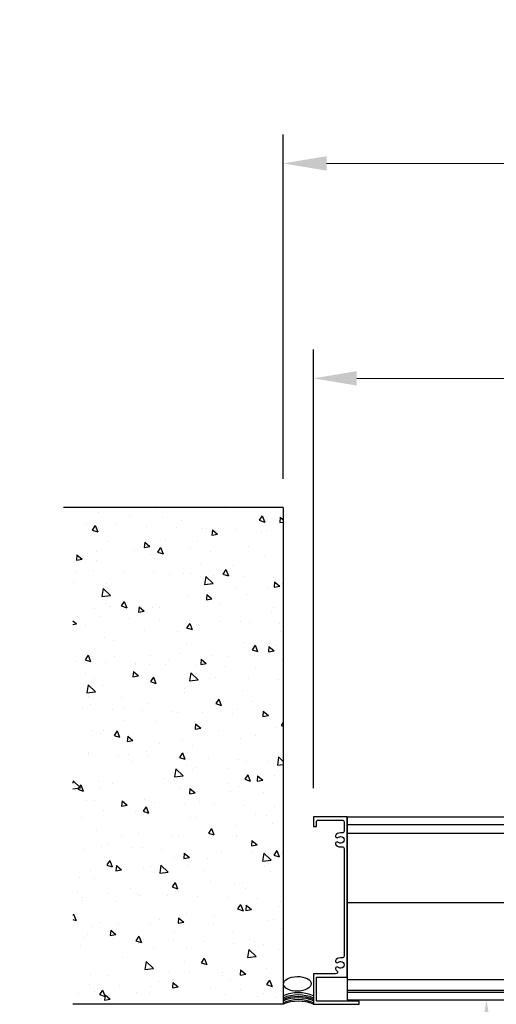
# Model space of a CAD drawing. Units: millimetres. Extents: x 17008 to 19446, y -212 to 2309.
# Drawn here: x 17998 to 18262, y 1762 to 2309 of the extents above; entities that cross this region are included whole.
import ezdxf
from ezdxf import colors
from ezdxf.entities.mleader import LeaderData, LeaderLine
from ezdxf.math import Vec2, Vec3

# ---------------------------------------------------------------- set-up
doc = ezdxf.new("R2010")
doc.units = ezdxf.units.MM
doc.layers.add('ARCH STEEL', color=1, linetype='Continuous')
doc.styles.add('Romans', font='romans.shx', dxfattribs={"width": 0.8})
doc.dimstyles.new('1-16', dxfattribs={"dimscale": 16, "dimtxt": 3, "dimasz": 3, "dimexe": 1, "dimexo": 1, "dimgap": 1, "dimtad": 1, "dimdec": 0, "dimdsep": 46, "dimtxsty": 'Romans', "dimcen": 1, "dimdle": 1.5, "dimclrd": 8, "dimclre": 8, "dimclrt": 7, "dimadec": 0, "dimazin": 0, "dimtfac": 1, "dimtdec": 0, "dimtofl": 0, "dimtmove": 1, "dimatfit": 0, "dimfxl": 0.05, "dimtolj": 1, "dimtzin": 0, "dimlwd": 0, "dimlwe": -1, "dimarcsym": 1})

# ---------------------------------------------------------------- blocks, each defined once
blk = doc.blocks.new('*D15')
at = {"layer": 'ARCH STEEL', "color": 8, "transparency": 16777216}
for p, q in [((18160.74, 1882.38), (18160.74, 2125.64)), ((19307.13, 1882.38), (19307.13, 2125.64))]:
    blk.add_line(p, q, dxfattribs=at)
at = {"layer": 'ARCH STEEL', "color": 8, "linetype": 'Continuous', "lineweight": 0, "transparency": 16777216}
blk.add_line((18184.74, 2109.64), (19283.13, 2109.64), dxfattribs=at)
at = {"layer": 'ARCH STEEL', "color": 8, "lineweight": 9, "transparency": 16777216}
for points in [[(18184.74, 2113.64), (18184.74, 2105.64), (18160.74, 2109.64)], [(19283.13, 2113.64), (19283.13, 2105.64), (19307.13, 2109.64)]]:
    blk.add_solid(points, dxfattribs=at)
at = {"layer": 'DEFPOINTS', "color": 0, "lineweight": 9, "transparency": 16777216}
for p in [(19307.13, 2109.64), (18160.74, 1866.38), (19307.13, 1866.38)]:
    blk.add_point(p, dxfattribs=at)
at = {"layer": 'ARCH STEEL', "color": 1, "transparency": 16777216, "insert": (18733.94, 2141.64), "char_height": 32, "attachment_point": 5, "style": 'Romans'}
blk.add_mtext('\\A1;LOUVER WIDTH ', dxfattribs=at)
blk = doc.blocks.new('*D16')
at = {"layer": 'ARCH STEEL', "color": 8, "transparency": 16777216}
for p, q in [((18144.01, 2053.93), (18144.01, 2244.85)), ((19323.86, 2053.93), (19323.86, 2244.85))]:
    blk.add_line(p, q, dxfattribs=at)
at = {"layer": 'ARCH STEEL', "color": 8, "linetype": 'Continuous', "lineweight": 0, "transparency": 16777216}
blk.add_line((18168.01, 2228.85), (19299.86, 2228.85), dxfattribs=at)
at = {"layer": 'ARCH STEEL', "color": 8, "lineweight": 9, "transparency": 16777216}
for points in [[(18168.01, 2232.85), (18168.01, 2224.85), (18144.01, 2228.85)], [(19299.86, 2232.85), (19299.86, 2224.85), (19323.86, 2228.85)]]:
    blk.add_solid(points, dxfattribs=at)
at = {"layer": 'DEFPOINTS', "color": 0, "lineweight": 9, "transparency": 16777216}
for p in [(19323.86, 2228.85), (18144.01, 2037.93), (19323.86, 2037.93)]:
    blk.add_point(p, dxfattribs=at)
at = {"layer": 'ARCH STEEL', "color": 1, "transparency": 16777216, "insert": (18733.94, 2260.85), "char_height": 32, "attachment_point": 5, "style": 'Romans'}
blk.add_mtext('\\A1;CLEAR OPENING', dxfattribs=at)
blk = doc.blocks.new('*U17')
at = {"layer": 'ARCH STEEL', "color": 3}
for p, q in [((83.55, 0), (1192.56, 0)), ((83.55, 0), (83.55, -101.43)), ((83.55, -4.17), (1192.56, -4.17)), ((83.55, -8.96), (1192.56, -8.96)), ((83.55, -47.36), (1192.56, -47.36)), ((83.55, -90.23), (1192.56, -90.23)), ((83.55, -96), (1192.56, -96)), ((83.55, -97.19), (1192.56, -97.19)), ((83.55, -101.43), (1192.56, -101.43))]:
    blk.add_line(p, q, dxfattribs=at)
blk = doc.blocks.new('HPD-435_TOP SECTION')
at = {"color": 5}
blk.add_lwpolyline([(99552.46, 112614.64), (99533.77, 112614.64), (99533.77, 112609.41), (99535.47, 112609.41), (99535.47, 112611.91, -0.414214), (99536.5, 112612.94), (99549.73, 112612.94, -0.414214), (99550.76, 112611.91), (99550.76, 112606.81, -0.464285), (99549.56, 112605.8, 0.219757), (99546.39, 112604.94, 1), (99547.72, 112603.36, -2.142437), (99547.72, 112600.52, 1), (99546.39, 112598.94, 0.219757), (99549.56, 112598.08, -0.464285), (99550.76, 112597.07), (99550.76, 112537.49, -0.464285), (99549.56, 112536.48, 0.219757), (99546.39, 112535.62, 1), (99547.72, 112534.04, -2.142437), (99547.72, 112531.2, 1), (99546.39, 112529.63, 0.027356), (99546.74, 112529.37, -0.705108), (99546.09, 112527.54), (99533.77, 112527.54), (99533.77, 112510.73), (99559.17, 112510.73), (99559.17, 112512.43), (99535.47, 112512.43), (99535.47, 112525.84), (99552.46, 112525.84)], format="xyb", close=True, dxfattribs=at)

msp = doc.modelspace()

# ---------------------------------------------------------------- hatches: boundary and pattern name
h = msp.add_hatch()
h.set_pattern_fill('AR-CONC', color=8, scale=5, angle=-90)
h.set_pattern_definition([(320, (15957.822, 1594.345), (-3.1376, -35.863), [3.75, -41.25]), (265, (15957.822, 1594.345), (37.6096, 6.93757), [3, -33]), (10.4514, (15957.56, 1591.357), (34.472, -28.92544), [3.187, -35.0571]), (316.1842, (15967.82, 1594.345), (-8.276, -53.3621), [5.625, -61.875]), (6.6356, (15967.13, 1589.9), (48.7059, -46.7331), [4.7805, -52.5857]), (261.1842, (15967.82, 1594.345), (48.7059, -46.7331), [4.5, -49.5]), (291, (15965.322, 1589.345), (-20.13094, -29.84535), [3.75, -41.25]), (236, (15965.322, 1589.345), (36.2575, -12.16577), [3, -33]), (341.4514, (15963.644, 1586.858), (16.12656, -42.0111), [3.187, -35.0571]), (307.5, (15957.822, 1594.345), (16.64469, -0.60799), [0, -32.6, 0, -33.5, 0, -33.125]), (277.5, (15957.822, 1594.345), (19.72059, -13.15348), [0, -19.1, 0, -31.85, 0, -12.625]), (237.5, (15957.822, 1605.495), (-1.12774, -26.69112), [0, -12.5, 0, -39, 0, -51.75]), (227.5, (15957.822, 1610.495), (5.00525, -29.1593), [0, -16.25, 0, -25.9, 0, -36.75])])
edge = h.paths.add_edge_path()
edge.add_line((18143.81, 2037.93), (18143.81, 1886.73))
edge.add_line((18143.81, 1886.73), (18143.61, 1886.73))
edge.add_arc((18143.81, 1886.73), 0.201, 180, 270)
edge.add_line((18143.81, 1886.53), (18143.61, 1886.53))
edge.add_line((18143.61, 1886.53), (18143.61, 1886.53))
edge.add_line((18143.61, 1886.53), (18143.81, 1886.53))
edge.add_line((18143.81, 1886.53), (18143.91, 1762.47))
edge.add_line((18143.91, 1762.47), (18027.31, 1762.47))
edge.add_line((18027.31, 1762.47), (18027.21, 2037.93))
edge.add_line((18027.21, 2037.93), (18143.81, 2037.93))

# ---------------------------------------------------------------- linework, layer by layer
at = {"color": 8}
for p, q in [((18144.01, 2037.93), (18022.17, 2037.93)), ((18144.01, 2037.93), (18144.01, 1762.47)), ((18144.01, 1762.47), (18027.21, 1762.47))]:
    msp.add_line(p, q, dxfattribs=at)
for centre in [(18152.37, 1747.74), (18152.38, 1743.01), (18152.38, 1746.5), (18152.39, 1745.63), (18152.4, 1744.87), (18152.41, 1743.87)]:
    msp.add_arc(centre, 21.18, 66.7377, 113.2623, dxfattribs=at)
msp.add_ellipse((18151.86, 1773.8), major_axis=(-7.67, -0.09), ratio=0.529943, dxfattribs=at)

# ---------------------------------------------------------------- block references
at = {"layer": 'ARCH STEEL'}
for name, p in [('HPD-435_TOP SECTION', (-81373.02, -110748.26)), ('*U17', (18095.89, 1866.38))]:
    msp.add_blockref(name, p, dxfattribs=at)

# ---------------------------------------------------------------- dimensions: what is measured, and where the dimension line sits
for base, p1, p2, text, picture, middle in [((19323.86, 2228.85), (18144.01, 2037.93), (19323.86, 2037.93), 'CLEAR OPENING', '*D16', (18733.94, 2260.85)), ((19307.13, 2109.64), (18160.74, 1866.38), (19307.13, 1866.38), 'LOUVER WIDTH ', '*D15', (18733.94, 2141.64))]:
    dim = msp.add_linear_dim(base=base, p1=p1, p2=p2, text=text, dimstyle='1-16', override={"dimtxt": 2, "dimasz": 1.5, "dimclrt": 1}, dxfattribs=at)
    dim.commit()
    dim.dimension.update_dxf_attribs({"geometry": picture, "text_midpoint": middle})

# ---------------------------------------------------------------- leaders
ml = msp.add_multileader_mtext('Standard', dxfattribs=at)
ml.set_content('{\\Fromans|c0;\\W0.8;LOUVER BLADE}', color=256)
ml.set_leader_properties(color=8)
ml.build(insert=Vec2(0, 0))
ml.multileader.update_dxf_attribs({"arrow_head_size": 24})
ctx = ml.context
ctx.base_point, ctx.char_height, ctx.arrow_head_size, ctx.landing_gap_size, ctx.plane_origin = Vec3(17711.75, 1601.9), 35, 24, 20, Vec3(18256.74, 1716.14)
ctx.text_align_type = 2
notes = []
notes.append((ctx, [(0, (1, 1, 0), (18256.74, 1601.9), (-1, 0), 198.32, [(0, [(18256.74, 1764.95)], 0, [])])]))
ctx.mtext.insert, ctx.mtext.alignment, ctx.mtext.flow_direction = Vec3(18038.42, 1619.4), 3, 5
for ctx, leaders in notes:
    for number, flags, end, landing, length, lines in leaders:
        leader = LeaderData()
        leader.index, (leader.has_last_leader_line, leader.has_dogleg_vector, leader.attachment_direction) = number, flags
        leader.last_leader_point, leader.dogleg_vector, leader.dogleg_length = Vec3(end), Vec3(landing), length
        for number, points, colour, breaks in lines:
            line = LeaderLine()
            line.index, line.vertices, line.color, line.breaks = number, Vec3.list(points), colors.encode_raw_color(colour), breaks
            leader.lines.append(line)
        ctx.leaders.append(leader)

doc.saveas('drawing.dxf')
